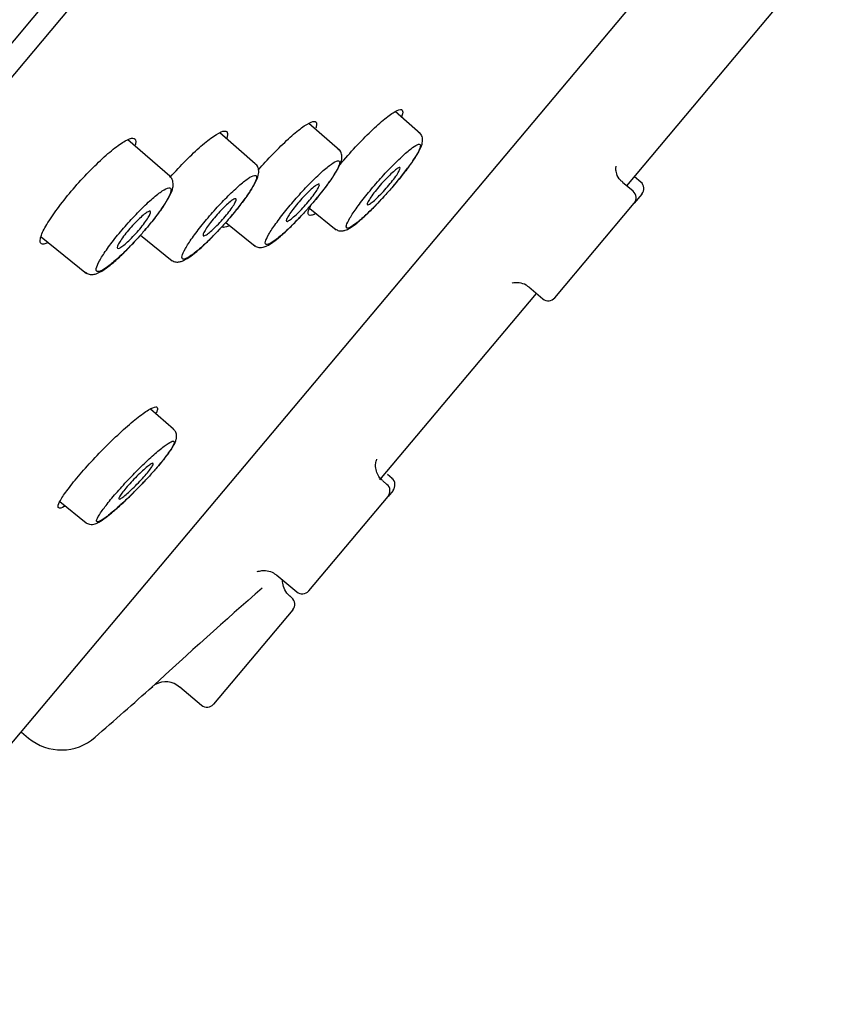
# Model space of a CAD drawing. Units: millimetres. Extents: x -18 to 444, y -18 to 584.
# Drawn here: x 398 to 417, y 496 to 519 of the extents above; entities that cross this region are included whole.
import ezdxf

# ---------------------------------------------------------------- set-up
doc = ezdxf.new("R2010")
doc.units = ezdxf.units.MM
for name, color, linetype in [('$DDT_AUDIT_GENERATED_(511)', 7, 'Continuous'), ('$DDT_AUDIT_GENERATED_(60B)', 7, 'Continuous'), ('$DDT_AUDIT_GENERATED_(77)', 7, 'Continuous'), ('$DDT_AUDIT_GENERATED_(882)', 7, 'Continuous'), ('Default', 7, 'Continuous')]:
    doc.layers.add(name, color=color, linetype=linetype)

# ---------------------------------------------------------------- blocks, each defined once
blk = doc.blocks.new('SE1')
at = {"layer": '$DDT_AUDIT_GENERATED_(511)', "color": 7, "linetype": 'Continuous'}
for p, q in [((363.793, 477.61), (442.708, 571.656)), ((397.669, 502.318), (424.238, 533.981))]:
    blk.add_line(p, q, dxfattribs=at)
for points, knots in [([(405.482, 516.048), (405.52, 516.093), (405.559, 516.138), (405.597, 516.183), (405.716, 516.321), (405.842, 516.46), (405.964, 516.588), (406.086, 516.716), (406.208, 516.837), (406.32, 516.941), (406.432, 517.047), (406.537, 517.137), (406.627, 517.206), (406.718, 517.276), (406.795, 517.326), (406.852, 517.351), (406.91, 517.377), (406.95, 517.379), (406.968, 517.357), (406.986, 517.335), (406.983, 517.288), (406.958, 517.22), (406.956, 517.214), (406.954, 517.208), (406.952, 517.202)], [0.3614759, 0.3614759, 0.3614759, 0.3614759, 0.3786826, 0.3786826, 0.3786826, 0.4315418, 0.4315418, 0.4315418, 0.4844049, 0.4844049, 0.4844049, 0.5377666, 0.5377666, 0.5377666, 0.5917216, 0.5917216, 0.5917216, 0.6460364, 0.6460364, 0.6460364, 0.7007084, 0.7007084, 0.7007084, 0.7053774, 0.7053774, 0.7053774, 0.7053774]), ([(403.589, 515.953), (403.642, 516.014), (403.696, 516.075), (403.75, 516.134), (403.873, 516.268), (403.999, 516.398), (404.117, 516.514), (404.237, 516.631), (404.352, 516.736), (404.454, 516.822), (404.558, 516.908), (404.651, 516.977), (404.726, 517.023), (404.801, 517.069), (404.861, 517.092), (404.9, 517.091), (404.939, 517.091), (404.957, 517.065), (404.954, 517.017), (404.952, 516.994), (404.946, 516.967), (404.935, 516.935)], [0.3553556, 0.3553556, 0.3553556, 0.3553556, 0.3785821, 0.3785821, 0.3785821, 0.4313416, 0.4313416, 0.4313416, 0.4843601, 0.4843601, 0.4843601, 0.537973, 0.537973, 0.537973, 0.5922444, 0.5922444, 0.5922444, 0.646978, 0.646978, 0.646978, 0.6723069, 0.6723069, 0.6723069, 0.6723069]), ([(401.518, 515.782), (401.637, 515.917), (401.763, 516.051), (401.883, 516.173), (402.006, 516.296), (402.127, 516.41), (402.237, 516.507), (402.348, 516.604), (402.452, 516.686), (402.539, 516.745), (402.627, 516.805), (402.701, 516.844), (402.754, 516.859), (402.809, 516.874), (402.844, 516.865), (402.857, 516.832), (402.868, 516.803), (402.863, 516.757), (402.843, 516.696)], [0.1599136, 0.1599136, 0.1599136, 0.1599136, 0.2119037, 0.2119037, 0.2119037, 0.2646382, 0.2646382, 0.2646382, 0.3180091, 0.3180091, 0.3180091, 0.3720843, 0.3720843, 0.3720843, 0.4268376, 0.4268376, 0.4268376, 0.4734897, 0.4734897, 0.4734897, 0.4734897]), ([(398.648, 514.241), (398.645, 514.239), (398.641, 514.238), (398.638, 514.236), (398.569, 514.206), (398.517, 514.199), (398.488, 514.216), (398.458, 514.233), (398.45, 514.275), (398.465, 514.339), (398.479, 514.403), (398.516, 514.489), (398.572, 514.592), (398.628, 514.693), (398.705, 514.814), (398.796, 514.942), (398.885, 515.069), (398.991, 515.207), (399.105, 515.346), (399.217, 515.483), (399.34, 515.624), (399.463, 515.757), (399.586, 515.89), (399.713, 516.019), (399.833, 516.133), (399.954, 516.249), (400.071, 516.352), (400.176, 516.436), (400.282, 516.521), (400.378, 516.588), (400.456, 516.632), (400.535, 516.677), (400.598, 516.699), (400.64, 516.697), (400.683, 516.694), (400.705, 516.667), (400.705, 516.617), (400.705, 516.595), (400.7, 516.568), (400.691, 516.537)], [0.0520899, 0.0520899, 0.0520899, 0.0520899, 0.0548153, 0.0548153, 0.0548153, 0.1096073, 0.1096073, 0.1096073, 0.1646375, 0.1646375, 0.1646375, 0.2194235, 0.2194235, 0.2194235, 0.2735197, 0.2735197, 0.2735197, 0.3266733, 0.3266733, 0.3266733, 0.3792579, 0.3792579, 0.3792579, 0.4317528, 0.4317528, 0.4317528, 0.4845832, 0.4845832, 0.4845832, 0.5381753, 0.5381753, 0.5381753, 0.5926095, 0.5926095, 0.5926095, 0.6476016, 0.6476016, 0.6476016, 0.6719134, 0.6719134, 0.6719134, 0.6719134]), ([(404.92, 514.918), (404.887, 514.901), (404.859, 514.889), (404.837, 514.884), (404.79, 514.873), (404.764, 514.886), (404.76, 514.922), (404.755, 514.959), (404.773, 515.02), (404.811, 515.1), (404.814, 515.104), (404.816, 515.109), (404.818, 515.113)], [0.0816275, 0.0816275, 0.0816275, 0.0816275, 0.1085564, 0.1085564, 0.1085564, 0.1631446, 0.1631446, 0.1631446, 0.2177747, 0.2177747, 0.2177747, 0.2207755, 0.2207755, 0.2207755, 0.2207755]), ([(402.905, 514.641), (402.899, 514.638), (402.893, 514.635), (402.887, 514.632), (402.822, 514.601), (402.774, 514.592), (402.748, 514.608), (402.747, 514.609), (402.746, 514.609), (402.744, 514.61)], [0.04993842, 0.04993842, 0.04993842, 0.04993842, 0.05460964, 0.05460964, 0.05460964, 0.10920103, 0.10920103, 0.10920103, 0.11219831, 0.11219831, 0.11219831, 0.11219831]), ([(399.045, 508.043), (399.038, 508.04), (399.032, 508.036), (399.026, 508.033), (398.962, 508), (398.917, 507.989), (398.896, 508.002), (398.874, 508.014), (398.875, 508.05), (398.899, 508.107), (398.923, 508.163), (398.969, 508.241), (399.034, 508.335), (399.099, 508.428), (399.184, 508.539), (399.282, 508.658), (399.38, 508.777), (399.493, 508.907), (399.613, 509.038), (399.733, 509.169), (399.862, 509.305), (399.991, 509.434), (400.12, 509.564), (400.252, 509.691), (400.375, 509.804), (400.5, 509.918), (400.62, 510.022), (400.726, 510.106), (400.833, 510.192), (400.928, 510.261), (401.003, 510.307), (401.079, 510.353), (401.138, 510.378), (401.174, 510.38), (401.21, 510.381), (401.224, 510.358), (401.215, 510.314), (401.211, 510.293), (401.202, 510.267), (401.188, 510.236)], [0.0492436, 0.0492436, 0.0492436, 0.0492436, 0.0545846, 0.0545846, 0.0545846, 0.1091785, 0.1091785, 0.1091785, 0.1635749, 0.1635749, 0.1635749, 0.2174741, 0.2174741, 0.2174741, 0.2708476, 0.2708476, 0.2708476, 0.3237383, 0.3237383, 0.3237383, 0.3765868, 0.3765868, 0.3765868, 0.4297527, 0.4297527, 0.4297527, 0.4833847, 0.4833847, 0.4833847, 0.537562, 0.537562, 0.537562, 0.5921429, 0.5921429, 0.5921429, 0.6467658, 0.6467658, 0.6467658, 0.6725073, 0.6725073, 0.6725073, 0.6725073])]:
    blk.add_open_spline(points, degree=3, knots=knots, dxfattribs=at)
at = {"layer": '$DDT_AUDIT_GENERATED_(60B)', "color": 7, "linetype": 'Continuous'}
for p, q in [((407.4, 516.803), (406.804, 517.321)), ((405.504, 516.41), (404.777, 517.043)), ((403.515, 516.097), (402.682, 516.821)), ((401.504, 515.801), (400.521, 516.655)), ((404.796, 515.046), (405.415, 514.545)), ((402.821, 514.718), (403.516, 514.155)), ((398.482, 514.381), (399.548, 513.518)), ((400.815, 514.416), (401.561, 513.812)), ((401.591, 509.857), (401.05, 510.327)), ((398.925, 508.151), (399.544, 507.649))]:
    blk.add_line(p, q, dxfattribs=at)
for points, knots in [([(406.767, 515.582), (406.806, 515.628), (406.91, 515.748), (407.079, 515.965), (407.244, 516.196), (407.368, 516.397), (407.432, 516.536), (407.456, 516.656), (407.426, 516.775), (407.382, 516.811), (407.364, 516.826)], [0, 0, 0, 0, 0.080665, 0.249222, 0.419889, 0.592144, 0.774516, 0.889039, 0.961076, 1, 1, 1, 1]), ([(404.875, 515.186), (404.914, 515.232), (405.018, 515.352), (405.187, 515.569), (405.352, 515.801), (405.475, 516.004), (405.538, 516.147), (405.559, 516.271), (405.526, 516.389), (405.482, 516.423), (405.465, 516.435)], [0, 0, 0, 0, 0.080409, 0.248922, 0.419606, 0.592054, 0.775094, 0.889979, 0.965228, 1, 1, 1, 1]), ([(406.721, 515.53), (406.816, 515.639), (406.908, 515.751), (406.99, 515.856), (407.071, 515.96), (407.145, 516.061), (407.206, 516.149), (407.266, 516.238), (407.314, 516.317), (407.347, 516.38), (407.379, 516.443), (407.396, 516.491), (407.397, 516.52), (407.397, 516.55), (407.381, 516.561), (407.349, 516.554), (407.317, 516.546), (407.268, 516.519), (407.207, 516.475), (407.146, 516.43), (407.071, 516.367), (406.988, 516.291), (406.905, 516.215), (406.811, 516.124), (406.716, 516.025), (406.621, 515.927), (406.52, 515.819), (406.424, 515.71), (406.327, 515.601), (406.231, 515.488), (406.144, 515.38), (406.057, 515.272), (405.976, 515.167), (405.908, 515.073), (405.839, 514.978), (405.782, 514.892), (405.74, 514.821), (405.697, 514.749), (405.67, 514.691), (405.659, 514.652), (405.648, 514.611), (405.653, 514.588), (405.675, 514.584), (405.697, 514.58), (405.736, 514.595), (405.789, 514.628), (405.842, 514.661), (405.91, 514.713), (405.988, 514.78), (406.065, 514.846), (406.155, 514.929), (406.248, 515.022), (406.341, 515.114), (406.441, 515.217), (406.539, 515.325), (406.6, 515.392), (406.662, 515.461), (406.721, 515.53)], [0, 0, 0, 0, 0.053068, 0.053068, 0.053068, 0.106109, 0.106109, 0.106109, 0.159394, 0.159394, 0.159394, 0.213065, 0.213065, 0.213065, 0.267136, 0.267136, 0.267136, 0.321481, 0.321481, 0.321481, 0.37579, 0.37579, 0.37579, 0.429861, 0.429861, 0.429861, 0.483429, 0.483429, 0.483429, 0.536723, 0.536723, 0.536723, 0.589795, 0.589795, 0.589795, 0.642979, 0.642979, 0.642979, 0.696421, 0.696421, 0.696421, 0.750306, 0.750306, 0.750306, 0.804565, 0.804565, 0.804565, 0.858848, 0.858848, 0.858848, 0.913066, 0.913066, 0.913066, 0.96682, 0.96682, 0.96682, 1, 1, 1, 1]), ([(404.829, 515.134), (404.924, 515.243), (405.016, 515.355), (405.097, 515.459), (405.179, 515.564), (405.252, 515.665), (405.312, 515.754), (405.372, 515.843), (405.42, 515.922), (405.451, 515.985), (405.483, 516.049), (405.499, 516.098), (405.499, 516.128), (405.499, 516.158), (405.482, 516.171), (405.449, 516.164), (405.416, 516.157), (405.367, 516.131), (405.305, 516.087), (405.243, 516.044), (405.166, 515.982), (405.082, 515.906), (404.998, 515.831), (404.904, 515.74), (404.808, 515.642), (404.712, 515.544), (404.612, 515.436), (404.515, 515.327), (404.418, 515.218), (404.322, 515.105), (404.235, 514.998), (404.148, 514.89), (404.068, 514.785), (404, 514.69), (403.932, 514.595), (403.875, 514.509), (403.834, 514.437), (403.792, 514.365), (403.766, 514.306), (403.755, 514.266), (403.745, 514.224), (403.752, 514.2), (403.774, 514.196), (403.797, 514.191), (403.837, 514.205), (403.891, 514.237), (403.944, 514.269), (404.013, 514.32), (404.092, 514.386), (404.17, 514.452), (404.261, 514.535), (404.355, 514.627), (404.449, 514.719), (404.549, 514.822), (404.647, 514.929), (404.708, 514.996), (404.77, 515.065), (404.829, 515.134)], [0, 0, 0, 0, 0.052976, 0.052976, 0.052976, 0.105923, 0.105923, 0.105923, 0.159134, 0.159134, 0.159134, 0.21279, 0.21279, 0.21279, 0.266906, 0.266906, 0.266906, 0.321355, 0.321355, 0.321355, 0.375765, 0.375765, 0.375765, 0.429899, 0.429899, 0.429899, 0.483458, 0.483458, 0.483458, 0.536676, 0.536676, 0.536676, 0.58964, 0.58964, 0.58964, 0.642731, 0.642731, 0.642731, 0.696143, 0.696143, 0.696143, 0.750063, 0.750063, 0.750063, 0.804416, 0.804416, 0.804416, 0.858805, 0.858805, 0.858805, 0.913095, 0.913095, 0.913095, 0.966857, 0.966857, 0.966857, 1, 1, 1, 1]), ([(402.927, 514.838), (402.966, 514.883), (403.07, 515.003), (403.238, 515.221), (403.403, 515.454), (403.525, 515.659), (403.587, 515.805), (403.605, 515.933), (403.569, 516.051), (403.525, 516.082), (403.51, 516.092)], [0, 0, 0, 0, 0.080136, 0.248584, 0.41926, 0.591872, 0.775519, 0.890489, 0.969047, 1, 1, 1, 1]), ([(406.181, 515.233), (406.2, 515.264), (406.225, 515.303), (406.255, 515.345), (406.285, 515.387), (406.321, 515.434), (406.36, 515.482), (406.399, 515.529), (406.441, 515.58), (406.484, 515.628), (406.526, 515.676), (406.571, 515.724), (406.612, 515.767), (406.655, 515.811), (406.696, 515.851), (406.732, 515.885), (406.769, 515.919), (406.803, 515.947), (406.831, 515.967), (406.858, 515.988), (406.881, 516.001), (406.896, 516.005), (406.911, 516.01), (406.919, 516.006), (406.92, 515.994), (406.921, 515.982), (406.914, 515.961), (406.9, 515.934), (406.886, 515.906), (406.865, 515.871), (406.838, 515.831), (406.811, 515.792), (406.778, 515.747), (406.742, 515.7), (406.705, 515.653), (406.664, 515.604), (406.622, 515.555), (406.58, 515.506), (406.536, 515.457), (406.494, 515.412), (406.451, 515.366), (406.408, 515.323), (406.369, 515.286), (406.33, 515.249), (406.294, 515.217), (406.263, 515.192), (406.231, 515.167), (406.205, 515.149), (406.186, 515.139), (406.166, 515.129), (406.153, 515.128), (406.148, 515.135), (406.143, 515.142), (406.145, 515.157), (406.154, 515.18), (406.161, 515.195), (406.17, 515.213), (406.181, 515.233)], [0, 0, 0, 0, 0.053394, 0.053394, 0.053394, 0.106807, 0.106807, 0.106807, 0.159954, 0.159954, 0.159954, 0.212967, 0.212967, 0.212967, 0.266139, 0.266139, 0.266139, 0.319696, 0.319696, 0.319696, 0.373709, 0.373709, 0.373709, 0.428055, 0.428055, 0.428055, 0.482459, 0.482459, 0.482459, 0.53661, 0.53661, 0.53661, 0.590301, 0.590301, 0.590301, 0.643538, 0.643538, 0.643538, 0.696531, 0.696531, 0.696531, 0.7496, 0.7496, 0.7496, 0.803026, 0.803026, 0.803026, 0.856929, 0.856929, 0.856929, 0.911221, 0.911221, 0.911221, 0.965639, 0.965639, 0.965639, 1, 1, 1, 1]), ([(400.922, 514.537), (400.961, 514.582), (401.065, 514.702), (401.233, 514.92), (401.397, 515.154), (401.518, 515.361), (401.58, 515.51), (401.594, 515.642), (401.555, 515.759), (401.511, 515.788), (401.498, 515.797)], [0, 0, 0, 0, 0.079847, 0.248208, 0.418851, 0.591598, 0.775789, 0.890597, 0.972543, 1, 1, 1, 1]), ([(402.881, 514.785), (402.976, 514.894), (403.067, 515.006), (403.148, 515.111), (403.23, 515.215), (403.303, 515.316), (403.362, 515.405), (403.422, 515.495), (403.469, 515.575), (403.5, 515.638), (403.531, 515.702), (403.546, 515.752), (403.545, 515.783), (403.544, 515.814), (403.526, 515.828), (403.493, 515.822), (403.459, 515.816), (403.408, 515.791), (403.345, 515.748), (403.282, 515.705), (403.205, 515.644), (403.12, 515.569), (403.035, 515.494), (402.94, 515.404), (402.843, 515.306), (402.747, 515.208), (402.646, 515.101), (402.549, 514.992), (402.452, 514.883), (402.357, 514.771), (402.27, 514.663), (402.183, 514.555), (402.103, 514.45), (402.036, 514.355), (401.969, 514.26), (401.912, 514.173), (401.872, 514.101), (401.831, 514.028), (401.805, 513.969), (401.795, 513.927), (401.786, 513.885), (401.793, 513.86), (401.817, 513.854), (401.841, 513.848), (401.881, 513.862), (401.936, 513.893), (401.991, 513.925), (402.061, 513.975), (402.14, 514.041), (402.219, 514.106), (402.31, 514.188), (402.405, 514.28), (402.499, 514.371), (402.6, 514.474), (402.699, 514.581), (402.76, 514.648), (402.822, 514.717), (402.881, 514.785)], [0, 0, 0, 0, 0.052882, 0.052882, 0.052882, 0.105735, 0.105735, 0.105735, 0.158872, 0.158872, 0.158872, 0.212512, 0.212512, 0.212512, 0.266675, 0.266675, 0.266675, 0.321229, 0.321229, 0.321229, 0.375739, 0.375739, 0.375739, 0.429934, 0.429934, 0.429934, 0.483485, 0.483485, 0.483485, 0.536627, 0.536627, 0.536627, 0.589483, 0.589483, 0.589483, 0.642483, 0.642483, 0.642483, 0.695865, 0.695865, 0.695865, 0.749818, 0.749818, 0.749818, 0.804264, 0.804264, 0.804264, 0.858758, 0.858758, 0.858758, 0.913123, 0.913123, 0.913123, 0.966894, 0.966894, 0.966894, 1, 1, 1, 1]), ([(400.876, 514.484), (400.971, 514.593), (401.062, 514.705), (401.143, 514.809), (401.224, 514.914), (401.297, 515.015), (401.355, 515.105), (401.414, 515.194), (401.461, 515.275), (401.491, 515.339), (401.522, 515.404), (401.537, 515.454), (401.535, 515.486), (401.533, 515.518), (401.514, 515.532), (401.48, 515.527), (401.445, 515.522), (401.393, 515.498), (401.33, 515.456), (401.266, 515.414), (401.187, 515.353), (401.101, 515.279), (401.016, 515.205), (400.92, 515.115), (400.822, 515.017), (400.726, 514.92), (400.624, 514.813), (400.527, 514.704), (400.43, 514.596), (400.334, 514.483), (400.248, 514.375), (400.161, 514.268), (400.082, 514.162), (400.015, 514.067), (399.948, 513.972), (399.893, 513.884), (399.853, 513.812), (399.813, 513.738), (399.787, 513.678), (399.779, 513.636), (399.77, 513.593), (399.778, 513.567), (399.803, 513.561), (399.827, 513.554), (399.869, 513.566), (399.924, 513.597), (399.98, 513.627), (400.051, 513.677), (400.131, 513.742), (400.211, 513.807), (400.303, 513.888), (400.399, 513.98), (400.493, 514.071), (400.595, 514.174), (400.694, 514.281), (400.755, 514.347), (400.817, 514.416), (400.876, 514.484)], [0, 0, 0, 0, 0.052785, 0.052785, 0.052785, 0.10554, 0.10554, 0.10554, 0.1586, 0.1586, 0.1586, 0.212226, 0.212226, 0.212226, 0.266437, 0.266437, 0.266437, 0.321099, 0.321099, 0.321099, 0.375712, 0.375712, 0.375712, 0.429969, 0.429969, 0.429969, 0.483511, 0.483511, 0.483511, 0.536576, 0.536576, 0.536576, 0.589322, 0.589322, 0.589322, 0.642228, 0.642228, 0.642228, 0.69558, 0.69558, 0.69558, 0.749566, 0.749566, 0.749566, 0.804107, 0.804107, 0.804107, 0.858709, 0.858709, 0.858709, 0.913151, 0.913151, 0.913151, 0.966932, 0.966932, 0.966932, 1, 1, 1, 1]), ([(404.278, 514.845), (404.296, 514.876), (404.321, 514.915), (404.351, 514.957), (404.381, 514.999), (404.416, 515.046), (404.455, 515.094), (404.493, 515.142), (404.536, 515.192), (404.579, 515.24), (404.621, 515.288), (404.665, 515.336), (404.708, 515.379), (404.75, 515.422), (404.791, 515.462), (404.828, 515.496), (404.866, 515.53), (404.9, 515.558), (404.928, 515.578), (404.956, 515.599), (404.979, 515.612), (404.995, 515.616), (405.011, 515.621), (405.02, 515.617), (405.021, 515.604), (405.023, 515.592), (405.017, 515.571), (405.003, 515.544), (404.99, 515.516), (404.969, 515.481), (404.942, 515.441), (404.916, 515.402), (404.883, 515.356), (404.847, 515.309), (404.81, 515.263), (404.77, 515.213), (404.728, 515.164), (404.686, 515.116), (404.642, 515.067), (404.599, 515.022), (404.556, 514.976), (404.513, 514.933), (404.474, 514.897), (404.434, 514.859), (404.397, 514.827), (404.366, 514.802), (404.334, 514.777), (404.307, 514.759), (404.287, 514.75), (404.267, 514.74), (404.254, 514.739), (404.248, 514.746), (404.242, 514.753), (404.243, 514.769), (404.252, 514.792), (404.258, 514.806), (404.267, 514.824), (404.278, 514.845)], [0, 0, 0, 0, 0.05336, 0.05336, 0.05336, 0.106741, 0.106741, 0.106741, 0.159819, 0.159819, 0.159819, 0.212739, 0.212739, 0.212739, 0.265835, 0.265835, 0.265835, 0.319369, 0.319369, 0.319369, 0.373419, 0.373419, 0.373419, 0.427848, 0.427848, 0.427848, 0.482343, 0.482343, 0.482343, 0.536552, 0.536552, 0.536552, 0.590246, 0.590246, 0.590246, 0.643429, 0.643429, 0.643429, 0.696338, 0.696338, 0.696338, 0.749326, 0.749326, 0.749326, 0.802709, 0.802709, 0.802709, 0.856625, 0.856625, 0.856625, 0.910983, 0.910983, 0.910983, 0.965495, 0.965495, 0.965495, 1, 1, 1, 1]), ([(402.319, 514.505), (402.337, 514.536), (402.361, 514.575), (402.391, 514.617), (402.42, 514.659), (402.456, 514.706), (402.494, 514.754), (402.533, 514.802), (402.575, 514.852), (402.618, 514.9), (402.66, 514.948), (402.705, 514.996), (402.747, 515.039), (402.79, 515.082), (402.831, 515.122), (402.869, 515.155), (402.906, 515.189), (402.941, 515.217), (402.97, 515.237), (402.998, 515.257), (403.022, 515.27), (403.038, 515.274), (403.055, 515.278), (403.064, 515.274), (403.066, 515.262), (403.068, 515.249), (403.062, 515.228), (403.049, 515.2), (403.036, 515.172), (403.016, 515.137), (402.989, 515.097), (402.963, 515.058), (402.931, 515.012), (402.894, 514.965), (402.858, 514.919), (402.818, 514.869), (402.776, 514.82), (402.734, 514.772), (402.69, 514.723), (402.647, 514.678), (402.604, 514.633), (402.561, 514.59), (402.521, 514.553), (402.481, 514.516), (402.444, 514.484), (402.412, 514.46), (402.38, 514.435), (402.353, 514.417), (402.332, 514.408), (402.312, 514.398), (402.297, 514.397), (402.291, 514.404), (402.284, 514.412), (402.285, 514.428), (402.294, 514.451), (402.299, 514.466), (402.308, 514.484), (402.319, 514.505)], [0, 0, 0, 0, 0.053321, 0.053321, 0.053321, 0.106667, 0.106667, 0.106667, 0.15967, 0.15967, 0.15967, 0.212492, 0.212492, 0.212492, 0.265512, 0.265512, 0.265512, 0.319022, 0.319022, 0.319022, 0.373113, 0.373113, 0.373113, 0.427629, 0.427629, 0.427629, 0.482221, 0.482221, 0.482221, 0.536492, 0.536492, 0.536492, 0.590186, 0.590186, 0.590186, 0.64331, 0.64331, 0.64331, 0.696127, 0.696127, 0.696127, 0.749031, 0.749031, 0.749031, 0.802369, 0.802369, 0.802369, 0.856303, 0.856303, 0.856303, 0.910735, 0.910735, 0.910735, 0.965346, 0.965346, 0.965346, 1, 1, 1, 1]), ([(405.392, 514.566), (405.423, 514.547), (405.476, 514.515), (405.566, 514.514), (405.646, 514.535), (405.749, 514.587), (405.893, 514.692), (406.095, 514.869), (406.314, 515.081), (406.454, 515.231), (406.532, 515.314)], [0, 0, 0, 0, 0.063281, 0.121751, 0.189499, 0.299713, 0.497257, 0.665499, 0.84239, 1, 1, 1, 1]), ([(400.303, 514.211), (400.32, 514.243), (400.344, 514.281), (400.373, 514.324), (400.403, 514.366), (400.438, 514.413), (400.476, 514.461), (400.514, 514.509), (400.557, 514.559), (400.599, 514.607), (400.642, 514.655), (400.686, 514.702), (400.729, 514.745), (400.772, 514.788), (400.814, 514.828), (400.851, 514.861), (400.89, 514.895), (400.925, 514.922), (400.954, 514.942), (400.983, 514.963), (401.008, 514.975), (401.024, 514.98), (401.042, 514.984), (401.052, 514.979), (401.054, 514.967), (401.057, 514.954), (401.052, 514.933), (401.039, 514.905), (401.027, 514.877), (401.007, 514.842), (400.981, 514.802), (400.955, 514.762), (400.923, 514.717), (400.886, 514.669), (400.851, 514.623), (400.81, 514.573), (400.768, 514.524), (400.726, 514.476), (400.682, 514.427), (400.639, 514.382), (400.596, 514.337), (400.553, 514.295), (400.513, 514.258), (400.473, 514.221), (400.435, 514.189), (400.403, 514.165), (400.37, 514.14), (400.342, 514.123), (400.321, 514.113), (400.3, 514.104), (400.285, 514.103), (400.278, 514.11), (400.27, 514.118), (400.271, 514.134), (400.279, 514.157), (400.284, 514.172), (400.292, 514.19), (400.303, 514.211)], [0, 0, 0, 0, 0.053285, 0.053285, 0.053285, 0.106598, 0.106598, 0.106598, 0.159524, 0.159524, 0.159524, 0.212244, 0.212244, 0.212244, 0.265179, 0.265179, 0.265179, 0.318659, 0.318659, 0.318659, 0.372787, 0.372787, 0.372787, 0.427394, 0.427394, 0.427394, 0.482089, 0.482089, 0.482089, 0.536431, 0.536431, 0.536431, 0.590131, 0.590131, 0.590131, 0.643197, 0.643197, 0.643197, 0.695918, 0.695918, 0.695918, 0.748728, 0.748728, 0.748728, 0.802016, 0.802016, 0.802016, 0.855964, 0.855964, 0.855964, 0.910471, 0.910471, 0.910471, 0.965186, 0.965186, 0.965186, 1, 1, 1, 1]), ([(403.492, 514.183), (403.506, 514.169), (403.541, 514.136), (403.627, 514.122), (403.713, 514.133), (403.807, 514.171), (403.929, 514.248), (404.107, 514.39), (404.319, 514.585), (404.51, 514.778), (404.609, 514.885), (404.639, 514.918)], [0, 0, 0, 0, 0.033037, 0.097319, 0.161951, 0.258827, 0.414758, 0.58553, 0.764863, 0.938801, 1, 1, 1, 1]), ([(401.533, 513.838), (401.567, 513.817), (401.624, 513.782), (401.723, 513.784), (401.812, 513.809), (401.924, 513.869), (402.085, 513.985), (402.296, 514.168), (402.51, 514.378), (402.634, 514.508), (402.691, 514.569)], [0, 0, 0, 0, 0.069902, 0.135981, 0.218679, 0.34788, 0.523383, 0.708587, 0.885239, 1, 1, 1, 1]), ([(399.52, 513.545), (399.554, 513.524), (399.611, 513.487), (399.715, 513.49), (399.81, 513.518), (399.93, 513.582), (400.099, 513.705), (400.313, 513.891), (400.521, 514.094), (400.637, 514.217), (400.685, 514.268)], [0, 0, 0, 0, 0.072007, 0.142116, 0.232353, 0.370226, 0.544587, 0.727518, 0.903712, 1, 1, 1, 1]), ([(401.221, 508.973), (401.257, 509.015), (401.352, 509.126), (401.488, 509.303), (401.601, 509.473), (401.656, 509.582), (401.673, 509.697), (401.649, 509.798), (401.608, 509.835), (401.588, 509.853)], [0, 0, 0, 0, 0.104256, 0.323874, 0.548912, 0.763266, 0.864185, 0.945425, 1, 1, 1, 1]), ([(401.177, 508.922), (401.263, 509.022), (401.342, 509.118), (401.406, 509.201), (401.47, 509.285), (401.521, 509.358), (401.556, 509.416), (401.591, 509.475), (401.61, 509.518), (401.611, 509.544), (401.613, 509.571), (401.597, 509.579), (401.565, 509.57), (401.533, 509.561), (401.483, 509.533), (401.421, 509.489), (401.358, 509.445), (401.28, 509.383), (401.194, 509.308), (401.108, 509.234), (401.011, 509.145), (400.91, 509.049), (400.811, 508.953), (400.705, 508.847), (400.603, 508.741), (400.502, 508.636), (400.401, 508.526), (400.309, 508.422), (400.217, 508.319), (400.131, 508.218), (400.059, 508.128), (399.987, 508.038), (399.926, 507.957), (399.881, 507.89), (399.836, 507.824), (399.806, 507.77), (399.793, 507.734), (399.781, 507.698), (399.785, 507.679), (399.807, 507.677), (399.828, 507.676), (399.867, 507.692), (399.92, 507.726), (399.974, 507.76), (400.044, 507.812), (400.124, 507.877), (400.204, 507.943), (400.297, 508.024), (400.394, 508.114), (400.491, 508.204), (400.596, 508.305), (400.7, 508.409), (400.802, 508.512), (400.906, 508.622), (401.003, 508.727), (401.064, 508.793), (401.122, 508.859), (401.177, 508.922)], [0, 0, 0, 0, 0.053068, 0.053068, 0.053068, 0.106109, 0.106109, 0.106109, 0.159394, 0.159394, 0.159394, 0.213065, 0.213065, 0.213065, 0.267136, 0.267136, 0.267136, 0.321481, 0.321481, 0.321481, 0.37579, 0.37579, 0.37579, 0.429861, 0.429861, 0.429861, 0.483429, 0.483429, 0.483429, 0.536723, 0.536723, 0.536723, 0.589795, 0.589795, 0.589795, 0.642979, 0.642979, 0.642979, 0.696421, 0.696421, 0.696421, 0.750306, 0.750306, 0.750306, 0.804565, 0.804565, 0.804565, 0.858848, 0.858848, 0.858848, 0.913066, 0.913066, 0.913066, 0.96682, 0.96682, 0.96682, 1, 1, 1, 1]), ([(400.308, 508.234), (400.313, 508.249), (400.326, 508.273), (400.346, 508.302), (400.365, 508.332), (400.392, 508.368), (400.424, 508.408), (400.456, 508.447), (400.494, 508.492), (400.535, 508.538), (400.575, 508.583), (400.619, 508.631), (400.664, 508.678), (400.709, 508.724), (400.755, 508.771), (400.799, 508.813), (400.843, 508.855), (400.886, 508.895), (400.924, 508.928), (400.963, 508.962), (400.998, 508.99), (401.027, 509.011), (401.055, 509.032), (401.079, 509.045), (401.094, 509.05), (401.109, 509.056), (401.117, 509.053), (401.117, 509.042), (401.117, 509.031), (401.11, 509.012), (401.094, 508.986), (401.079, 508.961), (401.056, 508.928), (401.028, 508.891), (401, 508.854), (400.965, 508.811), (400.926, 508.767), (400.888, 508.722), (400.845, 508.675), (400.801, 508.628), (400.757, 508.581), (400.711, 508.534), (400.667, 508.49), (400.622, 508.446), (400.577, 508.404), (400.536, 508.368), (400.495, 508.331), (400.457, 508.299), (400.425, 508.274), (400.393, 508.248), (400.365, 508.23), (400.346, 508.22), (400.326, 508.209), (400.313, 508.207), (400.308, 508.213), (400.305, 508.217), (400.305, 508.224), (400.308, 508.234)], [0, 0, 0, 0, 0.053394, 0.053394, 0.053394, 0.106807, 0.106807, 0.106807, 0.159954, 0.159954, 0.159954, 0.212967, 0.212967, 0.212967, 0.266139, 0.266139, 0.266139, 0.319696, 0.319696, 0.319696, 0.373709, 0.373709, 0.373709, 0.428055, 0.428055, 0.428055, 0.482459, 0.482459, 0.482459, 0.53661, 0.53661, 0.53661, 0.590301, 0.590301, 0.590301, 0.643538, 0.643538, 0.643538, 0.696531, 0.696531, 0.696531, 0.7496, 0.7496, 0.7496, 0.803026, 0.803026, 0.803026, 0.856929, 0.856929, 0.856929, 0.911221, 0.911221, 0.911221, 0.965639, 0.965639, 0.965639, 1, 1, 1, 1]), ([(399.526, 507.667), (399.529, 507.664), (399.55, 507.638), (399.617, 507.617), (399.694, 507.614), (399.767, 507.632), (399.857, 507.675), (399.988, 507.763), (400.182, 507.92), (400.405, 508.119), (400.647, 508.352), (400.854, 508.564), (400.961, 508.68), (401.002, 508.723)], [0, 0, 0, 0, 0.00605, 0.052353, 0.093966, 0.141882, 0.223459, 0.372634, 0.509455, 0.653238, 0.793756, 0.933773, 1, 1, 1, 1])]:
    blk.add_open_spline(points, degree=3, knots=knots, dxfattribs=at)
at = {"layer": '$DDT_AUDIT_GENERATED_(77)', "color": 7, "linetype": 'Continuous'}
blk.add_line((362.804, 477.235), (442.886, 572.672), dxfattribs=at)
at = {"layer": '$DDT_AUDIT_GENERATED_(882)', "color": 7, "linetype": 'Continuous'}
for p, q in [((412.243, 515.576), (416.745, 520.942)), ((412.393, 515.45), (412.147, 515.656)), ((412.575, 515.666), (412.424, 515.792)), ((412.599, 515.384), (412.418, 515.168)), ((410.554, 512.946), (412.418, 515.168)), ((409.94, 513.2), (410.272, 512.922)), ((406.44, 508.66), (410.122, 513.048)), ((406.728, 508.698), (406.625, 508.785)), ((406.61, 508.557), (406.511, 508.639)), ((404.77, 506.054), (406.634, 508.275)), ((406.753, 508.416), (406.634, 508.275)), ((404.025, 506.418), (404.488, 506.029)), ((404.372, 505.89), (404.332, 505.924)), ((404.397, 505.609), (402.533, 503.387)), ((401.739, 503.792), (402.251, 503.363)), ((398.018, 502.733), (398.185, 502.592))]:
    blk.add_line(p, q, dxfattribs=at)
for centre, radius, start, end in [((412.446, 515.513), 0.2, 320, 50), ((412.265, 515.296), 0.2, 320, 50), ((410.401, 513.075), 0.2, 230, 320), ((406.599, 508.545), 0.2, 320, 50), ((406.481, 508.404), 0.2, 320, 50), ((485.707, 412.229), 124.675, 131.14466, 132.74376), ((404.617, 506.182), 0.2, 230, 320), ((404.244, 505.737), 0.2, 320, 50), ((401.411, 503.435), 0.478, 47.2029, 120.3507), ((66.416, 882.023), 505.04, 311.3009, 311.50583), ((402.38, 503.516), 0.2, 230, 320), ((398.957, 503.511), 1.2, 230, 311.3009)]:
    blk.add_arc(centre, radius, start, end, dxfattribs=at)
for points, knots in [([(412.152, 515.664), (412.13, 515.68), (412.063, 515.725), (412.002, 515.858), (411.985, 515.977), (411.992, 516.032), (411.995, 516.04), (411.995, 516.04)], [0, 0, 0, 0, 0.0171792, 0.0605196, 0.0959887, 0.1281027, 0.1547289, 0.1547289, 0.1547289, 0.1547289]), ([(409.548, 513.289), (409.548, 513.289), (409.557, 513.293), (409.62, 513.309), (409.753, 513.302), (409.885, 513.258), (409.928, 513.206), (409.934, 513.198)], [0.536483, 0.536483, 0.536483, 0.536483, 0.6226036, 0.7319201, 0.8464275, 0.9791226, 1, 1, 1, 1]), ([(406.515, 508.645), (406.501, 508.654), (406.437, 508.694), (406.368, 508.822), (406.336, 508.97), (406.346, 509.078), (406.364, 509.136), (406.371, 509.15), (406.371, 509.152), (406.371, 509.152)], [0, 0, 0, 0, 0.0385466, 0.2041771, 0.335305, 0.447742, 0.5494168, 0.6625041, 0.6886037, 0.6886037, 0.6886037, 0.6886037]), ([(403.564, 506.503), (403.564, 506.503), (403.565, 506.503), (403.575, 506.509), (403.642, 506.529), (403.761, 506.537), (403.909, 506.504), (403.984, 506.443), (404.022, 506.411)], [0.5916696, 0.5916696, 0.5916696, 0.5916696, 0.597127, 0.680523, 0.7495786, 0.8277816, 0.9242393, 1, 1, 1, 1]), ([(404.332, 505.927), (404.327, 505.93), (404.274, 505.963), (404.205, 506.073), (404.162, 506.202), (404.156, 506.28), (404.156, 506.304)], [0, 0, 0, 0, 0.019827, 0.2378923, 0.4306647, 0.5183188, 0.5183188, 0.5183188, 0.5183188])]:
    blk.add_open_spline(points, degree=3, knots=knots, dxfattribs=at)

msp = doc.modelspace()

# ---------------------------------------------------------------- block references
at = {"layer": 'Default'}
msp.add_blockref('SE1', (0, 0), dxfattribs=at)

doc.saveas('drawing.dxf')
